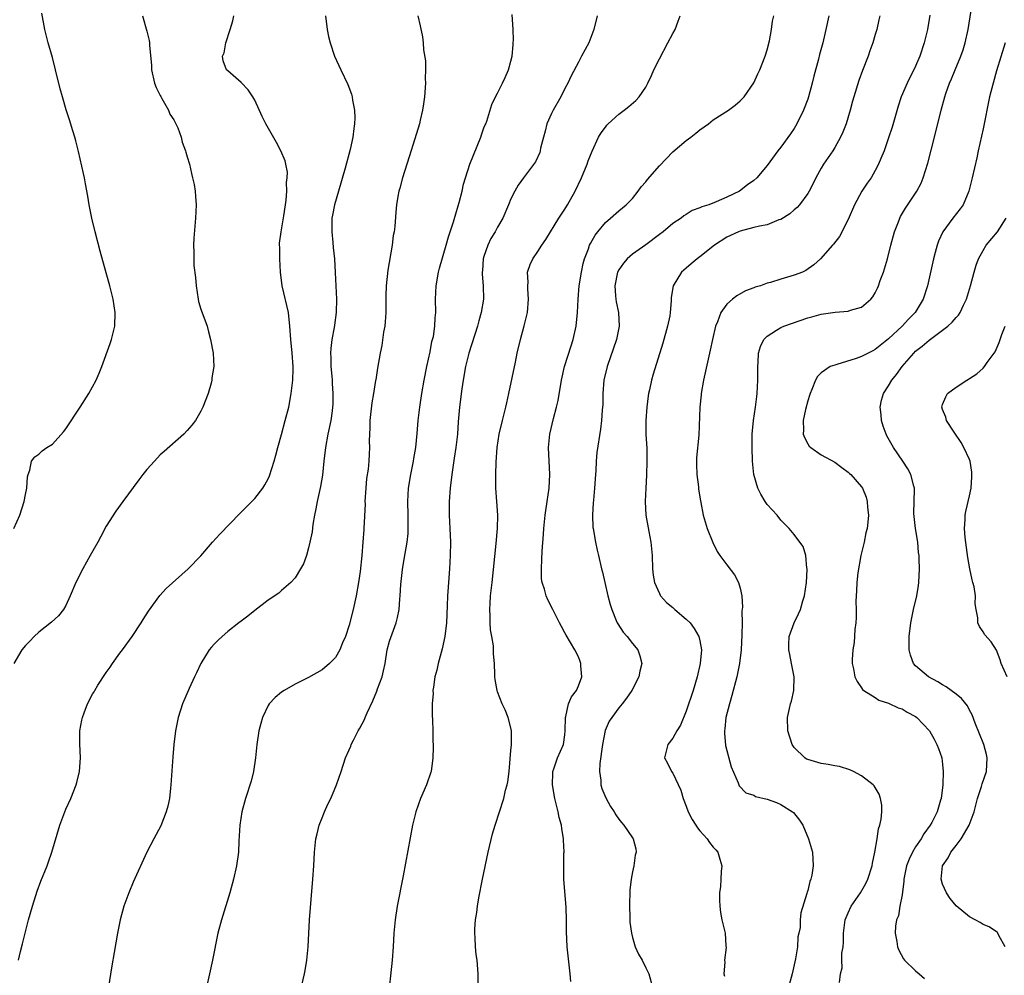
# Model space of a CAD drawing. Units: inches. Extents: x 2616000 to 2619000, y 1479000 to 1482000.
# Drawn here: x 2618310 to 2618456, y 1480429 to 1480570 of the extents above; entities that cross this region are included whole.
import ezdxf

# ---------------------------------------------------------------- set-up
doc = ezdxf.new("R2010")
doc.units = ezdxf.units.IN
doc.header["$MEASUREMENT"] = 0
doc.layers.add('LD26161479_10ft', color=111, linetype='Continuous')

msp = doc.modelspace()

# ---------------------------------------------------------------- linework, layer by layer
at = {"layer": 'LD26161479_10ft'}
for points, elevation in [([(2618431.69, 1480427.69), (2618431.86, 1480429), (2618432.11, 1480429.89), (2618432.06, 1480431), (2618432.06, 1480432.06), (2618432.24, 1480433), (2618432.32, 1480433.68), (2618432.31, 1480435), (2618432.57, 1480437), (2618432.68, 1480437.32), (2618433, 1480438.03), (2618433.46, 1480439), (2618434.83, 1480441), (2618435.64, 1480442.36), (2618435.94, 1480443), (2618436.55, 1480445), (2618436.59, 1480445.41), (2618436.93, 1480447), (2618437.28, 1480449), (2618437.5, 1480450.5), (2618437.69, 1480451), (2618437.89, 1480451.89), (2618437.97, 1480453), (2618438, 1480454), (2618437.8, 1480455), (2618437.62, 1480455.62), (2618436.85, 1480456.85), (2618436.69, 1480457), (2618435, 1480458.36), (2618433.77, 1480459), (2618433.24, 1480459.24), (2618431.71, 1480459.71), (2618431, 1480459.82), (2618430.04, 1480460.04), (2618429, 1480460.19), (2618427, 1480460.75), (2618426.83, 1480460.83), (2618426.55, 1480461), (2618425, 1480462.55), (2618424.71, 1480463), (2618424.07, 1480465), (2618424.02, 1480467), (2618424.3, 1480468.3), (2618424.47, 1480469), (2618424.6, 1480469.4), (2618424.96, 1480471), (2618425.01, 1480473), (2618424.61, 1480475), (2618424.33, 1480476.33), (2618424.21, 1480477), (2618424.2, 1480477.8), (2618424.26, 1480479), (2618424.99, 1480481), (2618425.64, 1480482.36), (2618425.92, 1480483), (2618426.27, 1480484.27), (2618426.51, 1480485), (2618426.8, 1480487), (2618426.91, 1480488.91), (2618426.91, 1480489), (2618426.87, 1480489.13), (2618426.7, 1480491), (2618426.32, 1480492.32), (2618425.85, 1480493), (2618425, 1480494.09), (2618424.24, 1480495), (2618423, 1480496.24), (2618422.45, 1480497), (2618421, 1480498.57), (2618420.71, 1480499), (2618420.07, 1480500.07), (2618419.59, 1480501), (2618419.02, 1480503), (2618418.83, 1480505), (2618418.75, 1480507), (2618418.76, 1480509), (2618418.95, 1480511), (2618419.25, 1480513), (2618419.44, 1480514.56), (2618419.52, 1480515), (2618419.62, 1480517), (2618419.59, 1480519), (2618419.66, 1480519.66), (2618419.71, 1480521), (2618420, 1480522), (2618420.5, 1480523), (2618421, 1480523.53), (2618422.38, 1480524.38), (2618423, 1480524.79), (2618423.48, 1480525), (2618427, 1480526.22), (2618427.62, 1480526.38), (2618429, 1480526.78), (2618431.07, 1480527.07), (2618433, 1480527.2), (2618433.35, 1480527.35), (2618435, 1480527.83), (2618436.34, 1480529), (2618436.66, 1480529.34), (2618437, 1480529.92), (2618437.36, 1480530.64), (2618437.5, 1480531), (2618437.75, 1480531.75), (2618438.23, 1480533), (2618438.83, 1480535), (2618439.35, 1480537), (2618439.89, 1480539), (2618440.44, 1480540.44), (2618440.64, 1480541), (2618440.76, 1480541.24), (2618441.49, 1480542.51), (2618443.18, 1480545), (2618443.8, 1480546.2), (2618444.14, 1480547), (2618444.82, 1480549.18), (2618445.79, 1480553), (2618446.77, 1480557), (2618447.32, 1480559), (2618447.48, 1480559.48), (2618448.03, 1480561), (2618448.34, 1480561.66), (2618448.87, 1480563), (2618449.7, 1480565), (2618450.03, 1480565.97), (2618450.36, 1480567), (2618450.79, 1480569), (2618451.62, 1480574.38)], 8830), ([(2618309.3, 1480495), (2618310.16, 1480497), (2618310.8, 1480499), (2618311, 1480500.02), (2618311.22, 1480501), (2618311.32, 1480502.68), (2618311.41, 1480503), (2618311.66, 1480503.66), (2618311.92, 1480505), (2618312.39, 1480505.61), (2618313, 1480506.03), (2618313.5, 1480506.5), (2618314.2, 1480507), (2618315, 1480507.51), (2618316.67, 1480509.33), (2618317, 1480509.8), (2618319.11, 1480513), (2618320.4, 1480515), (2618321.48, 1480517), (2618321.95, 1480518.05), (2618322.33, 1480519), (2618323.59, 1480522.41), (2618323.79, 1480523), (2618324.27, 1480525), (2618324.32, 1480527), (2618324, 1480529), (2618323.5, 1480531), (2618323, 1480532.9), (2618322.11, 1480536.11), (2618321.34, 1480539), (2618320.85, 1480541), (2618320.45, 1480543), (2618320.27, 1480544.27), (2618319.89, 1480546.11), (2618319.75, 1480547), (2618319.62, 1480547.62), (2618318.88, 1480550.88), (2618318.49, 1480552.49), (2618318.34, 1480553), (2618318.03, 1480553.97), (2618317.56, 1480555.56), (2618317.05, 1480557.05), (2618316.49, 1480559), (2618316.18, 1480560.18), (2618315.47, 1480563), (2618315, 1480564.82), (2618314.39, 1480567), (2618313.86, 1480569), (2618313.42, 1480571.41)], 8710), ([(2618328.37, 1480571), (2618329, 1480568.71), (2618329.34, 1480567.34), (2618329.39, 1480567), (2618329.39, 1480566.61), (2618329.7, 1480563.7), (2618329.69, 1480563), (2618330.15, 1480561), (2618330.38, 1480560.38), (2618331, 1480559.19), (2618331.06, 1480559.06), (2618331.25, 1480558.75), (2618332.24, 1480557), (2618332.44, 1480556.44), (2618333, 1480555.58), (2618333.2, 1480555.2), (2618333.33, 1480555), (2618333.58, 1480554.42), (2618334.1, 1480553), (2618334.27, 1480552.27), (2618334.74, 1480551), (2618334.79, 1480550.79), (2618335, 1480550.1), (2618335.31, 1480549), (2618335.61, 1480547.61), (2618335.8, 1480547), (2618336.02, 1480545.98), (2618336.17, 1480545), (2618336.21, 1480544.21), (2618336.31, 1480543), (2618336.22, 1480541), (2618335.97, 1480538.03), (2618335.92, 1480537), (2618335.98, 1480535.98), (2618335.96, 1480535), (2618336, 1480534), (2618336.21, 1480532.21), (2618336.3, 1480531), (2618336.6, 1480529), (2618336.67, 1480528.67), (2618337, 1480527.53), (2618337.93, 1480525), (2618338.14, 1480524.14), (2618338.46, 1480523), (2618338.83, 1480521), (2618338.92, 1480519), (2618338.66, 1480517.34), (2618338.65, 1480517), (2618338.53, 1480516.53), (2618338.1, 1480515), (2618337.32, 1480513), (2618337, 1480512.39), (2618336.2, 1480511), (2618335.7, 1480510.3), (2618335, 1480509.51), (2618334.49, 1480509), (2618331.57, 1480506.43), (2618331, 1480505.9), (2618330.12, 1480505), (2618329, 1480503.74), (2618328.4, 1480503), (2618327.8, 1480502.2), (2618325.46, 1480499), (2618324.41, 1480497.59), (2618323, 1480495.37), (2618322.17, 1480493.83), (2618321.75, 1480493), (2618321, 1480491.7), (2618320.63, 1480491), (2618319.5, 1480489), (2618318.49, 1480487), (2618317.66, 1480485), (2618317, 1480483.57), (2618316.66, 1480483), (2618315.92, 1480482.08), (2618314.89, 1480481.11), (2618313, 1480479.64), (2618312.31, 1480479), (2618311.68, 1480478.32), (2618311, 1480477.64), (2618310.47, 1480477), (2618309.3, 1480475)], 8720), ([(2618309.98, 1480431), (2618310.29, 1480432.29), (2618310.55, 1480433.45), (2618311.47, 1480437), (2618312.04, 1480439), (2618312.77, 1480441.23), (2618313.3, 1480442.7), (2618314.21, 1480445), (2618314.43, 1480445.57), (2618314.92, 1480447), (2618316.11, 1480451), (2618316.83, 1480453), (2618317, 1480453.41), (2618317.72, 1480455), (2618318.53, 1480457), (2618318.64, 1480457.36), (2618319.02, 1480459), (2618319.16, 1480461), (2618319.07, 1480463.07), (2618319.08, 1480465), (2618319.39, 1480466.61), (2618319.45, 1480467), (2618319.7, 1480467.7), (2618320.2, 1480469), (2618321, 1480470.53), (2618321.19, 1480470.81), (2618321.28, 1480471), (2618321.76, 1480471.76), (2618323, 1480473.66), (2618323.57, 1480474.43), (2618323.93, 1480475), (2618325, 1480476.51), (2618325.38, 1480477), (2618326.85, 1480479), (2618328.19, 1480481), (2618328.48, 1480481.52), (2618329.26, 1480482.74), (2618330.94, 1480485.06), (2618331.88, 1480486.12), (2618335.16, 1480489), (2618337, 1480490.97), (2618338.76, 1480493), (2618339.82, 1480494.18), (2618342.78, 1480497.22), (2618343, 1480497.42), (2618345, 1480499.44), (2618346.19, 1480501), (2618346.51, 1480501.49), (2618347, 1480502.39), (2618347.19, 1480502.81), (2618347.88, 1480505), (2618348.13, 1480505.87), (2618348.43, 1480507), (2618349, 1480508.93), (2618349.54, 1480511), (2618350.04, 1480513), (2618350.42, 1480515), (2618350.65, 1480517), (2618350.69, 1480518.69), (2618350.7, 1480519), (2618350.56, 1480521), (2618350.35, 1480523), (2618350.21, 1480525), (2618349.99, 1480527), (2618349.07, 1480531), (2618348.83, 1480533), (2618348.71, 1480535), (2618348.71, 1480536.71), (2618348.68, 1480537), (2618348.7, 1480537.3), (2618348.91, 1480539), (2618349.33, 1480541.33), (2618349.57, 1480543), (2618349.68, 1480543.68), (2618349.77, 1480545), (2618349.73, 1480546.27), (2618349.84, 1480547), (2618349.85, 1480547.85), (2618349.62, 1480549), (2618349.5, 1480549.5), (2618348.9, 1480551), (2618348.21, 1480552.21), (2618346.67, 1480555), (2618346.1, 1480556.1), (2618345, 1480558.48), (2618344.72, 1480559), (2618344.04, 1480560.04), (2618343, 1480561.13), (2618341, 1480562.83), (2618340.83, 1480563), (2618340.34, 1480564.34), (2618340.25, 1480565), (2618340.46, 1480565.54), (2618340.7, 1480567), (2618341.37, 1480569), (2618341.75, 1480570.25), (2618341.91, 1480571)], 8730), ([(2618355.49, 1480571), (2618355.75, 1480569), (2618355.94, 1480567.94), (2618356.18, 1480567), (2618356.85, 1480565), (2618357.77, 1480563), (2618358.82, 1480560.82), (2618359.37, 1480559.37), (2618359.45, 1480559), (2618359.48, 1480558.52), (2618359.79, 1480557), (2618359.86, 1480555.86), (2618359.82, 1480555), (2618359.69, 1480554.31), (2618359.57, 1480553), (2618359.18, 1480551.18), (2618358.43, 1480548.43), (2618357.41, 1480545), (2618356.83, 1480543), (2618356.55, 1480541.45), (2618356.46, 1480541), (2618356.42, 1480540.42), (2618356.42, 1480539), (2618356.61, 1480537.39), (2618356.65, 1480536.65), (2618356.83, 1480535), (2618356.95, 1480532.95), (2618357.11, 1480529), (2618357.09, 1480527), (2618356.83, 1480525.17), (2618356.8, 1480524.8), (2618356.45, 1480523), (2618356.29, 1480521.71), (2618356.26, 1480521), (2618356.29, 1480520.29), (2618356.31, 1480519), (2618356.43, 1480517.57), (2618356.47, 1480517), (2618356.48, 1480516.48), (2618356.6, 1480515), (2618356.58, 1480513.42), (2618356.56, 1480513), (2618356.47, 1480512.47), (2618356.27, 1480511), (2618355.86, 1480509), (2618355.5, 1480507), (2618355.27, 1480505), (2618355.07, 1480502.93), (2618354.78, 1480501.22), (2618354.28, 1480499), (2618354.08, 1480497.92), (2618353.86, 1480497), (2618353.61, 1480495.61), (2618353.5, 1480494.5), (2618353.2, 1480493), (2618353, 1480492.15), (2618352.66, 1480491), (2618352.23, 1480489.77), (2618351.79, 1480489), (2618351, 1480487.71), (2618350.35, 1480487), (2618349, 1480485.79), (2618348.56, 1480485.44), (2618347, 1480484.38), (2618345, 1480482.85), (2618343.99, 1480482.01), (2618343, 1480481.27), (2618342.67, 1480481), (2618341, 1480479.72), (2618340.17, 1480479), (2618339.57, 1480478.43), (2618339, 1480477.87), (2618338.59, 1480477.41), (2618338.27, 1480477), (2618337.02, 1480475), (2618336.39, 1480473.61), (2618336.09, 1480473), (2618335.29, 1480471.29), (2618334.3, 1480469), (2618333.65, 1480467), (2618333.26, 1480465), (2618333.03, 1480463), (2618332.87, 1480461.13), (2618332.59, 1480457), (2618332.51, 1480456.51), (2618332.36, 1480455), (2618332.14, 1480453.86), (2618331.89, 1480453), (2618331.07, 1480450.93), (2618330.03, 1480449), (2618329, 1480447), (2618327, 1480442.56), (2618326.33, 1480441), (2618325.6, 1480439), (2618325.04, 1480437), (2618324.66, 1480435), (2618324.43, 1480433.57), (2618324.17, 1480432.17), (2618323.84, 1480430.16), (2618323.25, 1480426.75)], 8740), ([(2618369.17, 1480571), (2618369.52, 1480569.52), (2618369.89, 1480567.89), (2618370, 1480567), (2618370.05, 1480565.95), (2618370.31, 1480564.31), (2618370.31, 1480563), (2618370.27, 1480561.73), (2618370.31, 1480561), (2618370.16, 1480559), (2618370.04, 1480557.96), (2618369.89, 1480557), (2618369.55, 1480555.55), (2618369.45, 1480555), (2618368.77, 1480552.77), (2618367.9, 1480550.1), (2618366.94, 1480547), (2618366.53, 1480545.47), (2618366.38, 1480545), (2618366.22, 1480544.22), (2618366.02, 1480543), (2618365.92, 1480541.92), (2618365.78, 1480539.78), (2618365.68, 1480539), (2618365.55, 1480538.45), (2618365.39, 1480537), (2618364.72, 1480533.28), (2618364.48, 1480531), (2618364.46, 1480529.54), (2618364.44, 1480527), (2618364.34, 1480525.66), (2618364.28, 1480525), (2618364.12, 1480524.12), (2618363.85, 1480522.15), (2618363.61, 1480521), (2618363.22, 1480518.78), (2618362.94, 1480517.06), (2618362.93, 1480516.93), (2618362.61, 1480515), (2618362.35, 1480513.65), (2618362.08, 1480511), (2618362.09, 1480509.91), (2618362.01, 1480509), (2618361.96, 1480507.96), (2618362.02, 1480507), (2618361.98, 1480506.02), (2618361.92, 1480505), (2618361.81, 1480503.81), (2618361.59, 1480502.41), (2618361.47, 1480501), (2618361.35, 1480499), (2618361.36, 1480498.64), (2618361.19, 1480495), (2618361.16, 1480494.84), (2618361.06, 1480493), (2618360.91, 1480491), (2618360.65, 1480488.65), (2618360.41, 1480487), (2618360.06, 1480485), (2618359.59, 1480483), (2618359, 1480480.68), (2618358.47, 1480479), (2618358.03, 1480478.03), (2618357.63, 1480477), (2618357, 1480475.87), (2618356.09, 1480475), (2618355, 1480474.04), (2618353, 1480472.93), (2618351, 1480471.93), (2618349.38, 1480471), (2618349, 1480470.76), (2618348.03, 1480469.97), (2618347.15, 1480469), (2618347, 1480468.78), (2618346.17, 1480467), (2618345.89, 1480466.11), (2618345.63, 1480465), (2618345.32, 1480463), (2618345.13, 1480461), (2618344.84, 1480459), (2618344.47, 1480457.53), (2618343.66, 1480455), (2618343.11, 1480453), (2618342.8, 1480451), (2618342.66, 1480448.66), (2618342.58, 1480447), (2618342.32, 1480445), (2618341.88, 1480443), (2618341.33, 1480441), (2618340.07, 1480437), (2618339.54, 1480435), (2618338.73, 1480431), (2618338.29, 1480429), (2618337.87, 1480427)], 8750), ([(2618351.43, 1480425), (2618352.39, 1480429), (2618352.5, 1480429.5), (2618352.74, 1480431), (2618352.91, 1480433), (2618353.13, 1480437), (2618353.63, 1480443), (2618353.76, 1480445), (2618353.86, 1480447), (2618354.07, 1480449), (2618354.27, 1480449.73), (2618354.57, 1480451), (2618355, 1480452.12), (2618355.36, 1480453), (2618355.86, 1480454.14), (2618356.27, 1480455), (2618357.12, 1480457), (2618357.81, 1480459), (2618358.47, 1480461), (2618359, 1480462.17), (2618359.25, 1480462.75), (2618359.33, 1480463), (2618359.63, 1480463.63), (2618360.35, 1480465), (2618360.61, 1480465.39), (2618361.29, 1480466.71), (2618361.4, 1480467), (2618361.7, 1480467.7), (2618362.54, 1480469.46), (2618363.12, 1480470.88), (2618363.23, 1480471.23), (2618363.88, 1480473), (2618364.11, 1480473.89), (2618364.33, 1480475), (2618364.66, 1480477), (2618365, 1480478.28), (2618365.37, 1480479.37), (2618366, 1480481), (2618366.2, 1480481.8), (2618366.43, 1480483), (2618366.53, 1480484.53), (2618366.58, 1480485), (2618366.68, 1480486.68), (2618366.91, 1480488.91), (2618367.23, 1480490.77), (2618367.3, 1480491.3), (2618367.61, 1480493), (2618367.76, 1480494.24), (2618367.78, 1480495), (2618367.76, 1480495.76), (2618367.76, 1480497), (2618367.69, 1480499), (2618367.82, 1480501), (2618368.16, 1480503), (2618368.55, 1480505), (2618368.6, 1480505.4), (2618368.87, 1480507), (2618369.1, 1480509.1), (2618369.26, 1480511), (2618369.49, 1480513), (2618369.8, 1480515), (2618370.15, 1480517), (2618370.52, 1480519), (2618371, 1480521.2), (2618371.29, 1480522.71), (2618371.5, 1480523.49), (2618371.72, 1480525), (2618371.77, 1480526.23), (2618371.85, 1480527), (2618371.83, 1480529), (2618371.91, 1480531), (2618372.24, 1480533), (2618372.4, 1480533.6), (2618373.41, 1480537), (2618373.75, 1480538.25), (2618374.47, 1480540.47), (2618375.15, 1480542.85), (2618375.32, 1480543.32), (2618375.74, 1480545), (2618375.97, 1480546.03), (2618376.25, 1480547), (2618376.92, 1480549), (2618378.54, 1480553), (2618378.64, 1480553.37), (2618379, 1480554.4), (2618379.16, 1480554.84), (2618379.25, 1480555), (2618379.41, 1480555.41), (2618380.14, 1480557.86), (2618380.69, 1480559), (2618381, 1480559.56), (2618381.75, 1480561), (2618382.16, 1480561.84), (2618382.63, 1480563), (2618383, 1480564.28), (2618383.17, 1480565), (2618383.31, 1480566.69), (2618383.35, 1480567), (2618383.37, 1480567.37), (2618383.32, 1480569), (2618383.18, 1480571.18)], 8760), ([(2618395.76, 1480571), (2618395.29, 1480569), (2618394.53, 1480567), (2618393.98, 1480566.02), (2618393.48, 1480565), (2618393, 1480564.15), (2618391.91, 1480562.09), (2618391.43, 1480561), (2618391, 1480560.23), (2618390.4, 1480559), (2618389.24, 1480557), (2618389, 1480556.54), (2618388.34, 1480555), (2618388.08, 1480553.92), (2618387.81, 1480553), (2618387.4, 1480551.4), (2618387.35, 1480551), (2618387.28, 1480550.72), (2618386.64, 1480549.36), (2618384.84, 1480547), (2618384.08, 1480545.92), (2618383.59, 1480545), (2618383, 1480543.85), (2618382.65, 1480543), (2618381.77, 1480541), (2618381, 1480539.68), (2618380.65, 1480539), (2618380.03, 1480537.97), (2618379.58, 1480537), (2618379, 1480535.34), (2618378.9, 1480535), (2618378.76, 1480533.24), (2618378.72, 1480533), (2618378.72, 1480532.72), (2618378.89, 1480531), (2618378.93, 1480529), (2618378.58, 1480527), (2618378.22, 1480525.78), (2618378.02, 1480525), (2618376.75, 1480521), (2618376.28, 1480519), (2618375.93, 1480517), (2618375.73, 1480515.73), (2618375.35, 1480513), (2618375.17, 1480510.83), (2618375.05, 1480509), (2618374.82, 1480507), (2618374.58, 1480505.42), (2618374.41, 1480504.41), (2618374.21, 1480503), (2618373.97, 1480501), (2618373.84, 1480499), (2618373.86, 1480497), (2618373.95, 1480495), (2618374.02, 1480493), (2618374, 1480491), (2618373.88, 1480489), (2618373.73, 1480487), (2618373.66, 1480485.66), (2618373.61, 1480485), (2618373.56, 1480483.56), (2618373.42, 1480481), (2618373.21, 1480479), (2618372.82, 1480477.18), (2618372.21, 1480475), (2618371.99, 1480474.01), (2618371.73, 1480473), (2618371.49, 1480471.49), (2618371.43, 1480471), (2618371.44, 1480470.56), (2618371.32, 1480469), (2618371.31, 1480467.31), (2618371.39, 1480466.61), (2618371.42, 1480465), (2618371.42, 1480463.42), (2618371.47, 1480463), (2618371.48, 1480462.52), (2618371.43, 1480461), (2618371.15, 1480459), (2618371.11, 1480458.89), (2618370.48, 1480457), (2618369.58, 1480455), (2618368.87, 1480453), (2618368.41, 1480451), (2618367, 1480443.5), (2618366.12, 1480439), (2618365.82, 1480437), (2618365.65, 1480435), (2618365.53, 1480433), (2618365.38, 1480431), (2618364.76, 1480425)], 8770), ([(2618378.16, 1480427), (2618378.15, 1480429), (2618377.97, 1480431), (2618377.85, 1480431.85), (2618377.73, 1480433), (2618377.68, 1480434.32), (2618377.63, 1480435), (2618377.64, 1480435.64), (2618377.75, 1480437), (2618377.93, 1480438.07), (2618378.03, 1480439), (2618378.24, 1480440.24), (2618378.76, 1480443), (2618379.61, 1480447), (2618380.26, 1480449.74), (2618380.64, 1480451), (2618381.93, 1480455), (2618382.21, 1480456.21), (2618382.44, 1480457), (2618382.54, 1480457.46), (2618382.72, 1480459), (2618383, 1480462.07), (2618383.06, 1480462.94), (2618383.1, 1480463.1), (2618383.09, 1480465), (2618383, 1480465.46), (2618382.57, 1480467), (2618382.13, 1480468.13), (2618381.71, 1480469), (2618381, 1480470.78), (2618380.93, 1480471), (2618380.64, 1480472.64), (2618380.6, 1480473), (2618380.62, 1480473.38), (2618380.55, 1480475), (2618380.41, 1480476.41), (2618380.43, 1480477), (2618380.39, 1480477.6), (2618380.15, 1480479), (2618379.97, 1480479.97), (2618379.91, 1480481), (2618379.94, 1480482.06), (2618379.87, 1480483), (2618379.9, 1480483.9), (2618379.99, 1480485), (2618380.19, 1480487), (2618380.8, 1480492.8), (2618381.01, 1480495), (2618381.05, 1480497), (2618380.9, 1480499), (2618380.78, 1480501), (2618380.78, 1480503), (2618380.83, 1480504.83), (2618380.96, 1480507), (2618381.26, 1480509), (2618381.73, 1480511), (2618382.24, 1480513), (2618382.37, 1480513.63), (2618382.7, 1480515), (2618383.65, 1480519.65), (2618383.94, 1480521), (2618384.43, 1480523), (2618384.97, 1480525.03), (2618385.36, 1480526.64), (2618385.44, 1480527), (2618385.62, 1480529), (2618385.49, 1480530.51), (2618385.49, 1480531), (2618385.53, 1480531.53), (2618385.45, 1480533), (2618385.85, 1480534.15), (2618386.22, 1480535), (2618387, 1480536.06), (2618387.58, 1480537), (2618388.16, 1480537.84), (2618390.11, 1480541), (2618391, 1480542.34), (2618391.4, 1480543), (2618392.5, 1480545), (2618393.46, 1480547), (2618394.31, 1480549), (2618394.47, 1480549.53), (2618395.04, 1480550.96), (2618396, 1480553), (2618396.36, 1480553.64), (2618397, 1480554.51), (2618397.22, 1480554.78), (2618397.43, 1480555), (2618399, 1480556.44), (2618399.77, 1480557), (2618400.46, 1480557.54), (2618401.53, 1480558.47), (2618402.02, 1480559), (2618403, 1480560.44), (2618403.3, 1480561), (2618403.85, 1480562.15), (2618404.2, 1480563), (2618405, 1480564.65), (2618406.27, 1480567), (2618407, 1480568.4), (2618407.34, 1480569), (2618407.81, 1480570.19), (2618408.07, 1480571)], 8780), ([(2618391.87, 1480427.87), (2618391.8, 1480429), (2618391.33, 1480433), (2618391.25, 1480435.25), (2618391.24, 1480437), (2618391.17, 1480438.83), (2618390.86, 1480443), (2618390.82, 1480444.82), (2618390.86, 1480446.86), (2618390.87, 1480447), (2618390.79, 1480448.79), (2618390.8, 1480449), (2618390.53, 1480450.53), (2618390.49, 1480451), (2618390.17, 1480452.17), (2618390.01, 1480453), (2618389.78, 1480453.78), (2618389.5, 1480455), (2618389.15, 1480457), (2618389.2, 1480458.8), (2618389.22, 1480459), (2618389.36, 1480459.36), (2618389.92, 1480461), (2618390.79, 1480463), (2618391, 1480464.43), (2618391.06, 1480465), (2618391.09, 1480467), (2618391.14, 1480467.14), (2618391.54, 1480469), (2618391.96, 1480470.04), (2618392.7, 1480471), (2618393, 1480471.66), (2618393.51, 1480473), (2618393.38, 1480474.62), (2618393.38, 1480475), (2618393.28, 1480475.28), (2618393, 1480475.96), (2618392.46, 1480477), (2618391.17, 1480479.17), (2618391, 1480479.53), (2618390.48, 1480480.48), (2618390.21, 1480481), (2618389.22, 1480483), (2618388.45, 1480484.45), (2618388.21, 1480485), (2618387.97, 1480486.03), (2618387.63, 1480487), (2618387.54, 1480487.54), (2618387.51, 1480489), (2618387.6, 1480490.4), (2618387.62, 1480491.62), (2618387.83, 1480494.17), (2618387.86, 1480495), (2618388.07, 1480497), (2618388.38, 1480499), (2618388.65, 1480501), (2618388.74, 1480503), (2618388.58, 1480507), (2618388.76, 1480509), (2618389.31, 1480511.31), (2618389.76, 1480513), (2618390, 1480514), (2618390.49, 1480517), (2618390.95, 1480519), (2618391.91, 1480522.09), (2618392.23, 1480523), (2618392.68, 1480525), (2618392.86, 1480527), (2618392.94, 1480529), (2618393.12, 1480531), (2618393.44, 1480533), (2618393.71, 1480534.29), (2618393.91, 1480535), (2618394.48, 1480536.48), (2618394.65, 1480537), (2618394.77, 1480537.23), (2618395.49, 1480538.51), (2618395.87, 1480539), (2618397, 1480540.38), (2618397.74, 1480541), (2618399, 1480542.11), (2618400.1, 1480543), (2618401, 1480543.91), (2618401.88, 1480545), (2618402.33, 1480545.67), (2618403, 1480546.4), (2618403.25, 1480546.75), (2618405, 1480548.79), (2618407, 1480550.82), (2618409, 1480552.53), (2618409.65, 1480553), (2618410.41, 1480553.59), (2618411, 1480554.1), (2618412.27, 1480555), (2618413, 1480555.56), (2618415.28, 1480557), (2618416.23, 1480557.77), (2618417, 1480558.41), (2618417.57, 1480559), (2618419, 1480561.07), (2618419.59, 1480562.41), (2618419.88, 1480563), (2618420.68, 1480565), (2618421, 1480565.98), (2618421.32, 1480567.32), (2618421.65, 1480569), (2618421.8, 1480570.2), (2618421.97, 1480571)], 8790), ([(2618430.11, 1480571), (2618429.7, 1480569), (2618429.24, 1480567), (2618428.75, 1480565.25), (2618428.59, 1480564.59), (2618427.92, 1480562.08), (2618427.67, 1480561), (2618427.11, 1480559), (2618427, 1480558.66), (2618426.37, 1480557), (2618425.41, 1480555), (2618425, 1480554.31), (2618424.47, 1480553.53), (2618423, 1480551.52), (2618422.55, 1480551), (2618421, 1480548.82), (2618419.44, 1480547), (2618419, 1480546.61), (2618418.07, 1480545.93), (2618416.91, 1480545), (2618415, 1480544.11), (2618413.41, 1480543.41), (2618412.35, 1480543), (2618411.29, 1480542.71), (2618411, 1480542.53), (2618409.85, 1480542.15), (2618409, 1480541.57), (2618408.65, 1480541.35), (2618408.22, 1480541), (2618407, 1480540.21), (2618405.59, 1480539), (2618405, 1480538.58), (2618403, 1480537.07), (2618401, 1480535.65), (2618400.25, 1480535), (2618399.67, 1480534.33), (2618399, 1480533.34), (2618398.82, 1480533), (2618398.4, 1480531), (2618398.52, 1480529.48), (2618398.54, 1480529), (2618398.6, 1480528.61), (2618398.93, 1480527), (2618399.04, 1480525), (2618398.66, 1480523), (2618397.25, 1480519), (2618396.79, 1480517), (2618396.63, 1480515), (2618396.61, 1480513.39), (2618396.53, 1480512.53), (2618396.44, 1480511), (2618396.29, 1480509.71), (2618395.75, 1480506.25), (2618395.64, 1480505), (2618395.57, 1480503.57), (2618395.52, 1480503), (2618395.38, 1480501), (2618395.22, 1480499.22), (2618395.2, 1480498.8), (2618395.08, 1480497), (2618395.16, 1480495.17), (2618395.18, 1480495), (2618395.55, 1480493), (2618395.79, 1480491.79), (2618395.98, 1480491), (2618396.42, 1480489), (2618396.55, 1480488.55), (2618396.9, 1480487), (2618397.38, 1480485), (2618397.72, 1480483.72), (2618397.94, 1480483), (2618398.62, 1480481.38), (2618398.77, 1480481), (2618398.85, 1480480.85), (2618399.64, 1480479.64), (2618400.21, 1480479), (2618401, 1480477.94), (2618401.81, 1480477), (2618402.11, 1480476.11), (2618402.41, 1480475), (2618402.13, 1480473.87), (2618401.96, 1480473), (2618400.94, 1480471), (2618400.14, 1480469.86), (2618399.49, 1480469), (2618399, 1480468.42), (2618397.94, 1480467), (2618397.56, 1480466.45), (2618396.96, 1480465.04), (2618396.58, 1480463), (2618396.18, 1480460.18), (2618396.12, 1480459), (2618396.32, 1480457.68), (2618396.35, 1480457), (2618396.48, 1480456.48), (2618397.08, 1480455.08), (2618397.77, 1480453.77), (2618398.29, 1480453), (2618398.55, 1480452.55), (2618399, 1480451.9), (2618399.4, 1480451.4), (2618399.76, 1480451), (2618401, 1480449.16), (2618401.12, 1480449), (2618401.51, 1480447.51), (2618401.57, 1480447), (2618401.42, 1480446.58), (2618401.21, 1480445), (2618401, 1480444.1), (2618400.81, 1480443), (2618400.62, 1480441.38), (2618400.57, 1480439), (2618400.63, 1480437.37), (2618400.64, 1480437), (2618400.65, 1480436.65), (2618400.85, 1480435), (2618401, 1480434.37), (2618401.43, 1480433), (2618401.91, 1480431.91), (2618402.46, 1480431), (2618403, 1480429.89), (2618403.46, 1480429), (2618403.98, 1480427)], 8800), ([(2618437.69, 1480571), (2618437.57, 1480570.43), (2618437.23, 1480569), (2618437, 1480568.24), (2618436.66, 1480567), (2618436.2, 1480565.8), (2618435.95, 1480565), (2618435.1, 1480562.9), (2618434.56, 1480561.44), (2618433.82, 1480559), (2618433.66, 1480558.34), (2618433.3, 1480557), (2618432.72, 1480555), (2618432.23, 1480553.77), (2618431.87, 1480553), (2618431, 1480551.48), (2618430.71, 1480551), (2618429.35, 1480549), (2618429, 1480548.42), (2618428.22, 1480547), (2618427.83, 1480546.17), (2618427.22, 1480545), (2618427, 1480544.64), (2618425.79, 1480543), (2618425.42, 1480542.58), (2618425, 1480542.23), (2618424.34, 1480541.66), (2618423, 1480540.82), (2618422.74, 1480540.74), (2618421, 1480540.04), (2618419.83, 1480539.83), (2618419, 1480539.6), (2618417, 1480539.1), (2618416.73, 1480539), (2618415, 1480538.17), (2618413.17, 1480537), (2618411, 1480535.26), (2618410.62, 1480535), (2618409.74, 1480534.26), (2618409, 1480533.6), (2618408.29, 1480533), (2618407.03, 1480530.97), (2618406.74, 1480529.26), (2618406.75, 1480528.75), (2618406.61, 1480527), (2618406.54, 1480526.54), (2618406.22, 1480525), (2618405.5, 1480522.5), (2618404.11, 1480517.89), (2618403.85, 1480517), (2618403.55, 1480515.55), (2618403.4, 1480515), (2618403.33, 1480514.67), (2618403.14, 1480513), (2618403.01, 1480511), (2618403.02, 1480509), (2618403.13, 1480506.87), (2618403.16, 1480505), (2618403.1, 1480502.9), (2618402.98, 1480501), (2618402.9, 1480499), (2618403.02, 1480497), (2618403.45, 1480494.55), (2618403.73, 1480493), (2618403.93, 1480491), (2618404.01, 1480489), (2618404.1, 1480488.1), (2618404.27, 1480487), (2618405, 1480485.35), (2618405.11, 1480485.11), (2618405.19, 1480485), (2618406.04, 1480484.04), (2618407, 1480483.28), (2618407.3, 1480483), (2618409, 1480481.58), (2618409.56, 1480481), (2618410.18, 1480480.18), (2618410.87, 1480479), (2618411, 1480478.37), (2618411.23, 1480477), (2618411.06, 1480475), (2618410.6, 1480473), (2618410, 1480471), (2618409, 1480467.91), (2618408.13, 1480465.87), (2618407.57, 1480465), (2618407, 1480463.93), (2618406.27, 1480463), (2618406, 1480462), (2618405.78, 1480461), (2618406.2, 1480460.2), (2618406.78, 1480459), (2618407, 1480458.71), (2618408.19, 1480456.19), (2618408.53, 1480455), (2618409, 1480453.84), (2618409.29, 1480453), (2618409.86, 1480451.86), (2618410.42, 1480451), (2618410.64, 1480450.64), (2618411, 1480450.2), (2618412.09, 1480449), (2618412.44, 1480448.44), (2618413, 1480447.74), (2618413.37, 1480447.37), (2618413.69, 1480447), (2618413.99, 1480445.99), (2618414.25, 1480445), (2618414.16, 1480444.16), (2618414.12, 1480443), (2618414.06, 1480441.94), (2618413.92, 1480441), (2618413.92, 1480439.92), (2618413.96, 1480439), (2618414.08, 1480438.08), (2618414.28, 1480437), (2618414.41, 1480436.41), (2618414.75, 1480435), (2618414.86, 1480433.14), (2618414.9, 1480432.9), (2618414.66, 1480431), (2618414.71, 1480430.71), (2618414.55, 1480429), (2618414.64, 1480428.64)], 8810), ([(2618445.1, 1480571.1), (2618444.75, 1480569), (2618444.29, 1480567), (2618443.62, 1480565), (2618443, 1480563.53), (2618442.75, 1480563), (2618442.14, 1480561.86), (2618441.73, 1480561), (2618440.87, 1480559), (2618440.39, 1480557.61), (2618439.51, 1480554.49), (2618439, 1480552.91), (2618438.32, 1480551), (2618437.83, 1480549.83), (2618437.5, 1480549), (2618437, 1480548.06), (2618436.39, 1480547), (2618435.82, 1480546.18), (2618435.05, 1480545), (2618433.93, 1480543), (2618433, 1480540.83), (2618431.71, 1480538.29), (2618430.84, 1480537.15), (2618430.68, 1480537), (2618428.9, 1480535), (2618427.89, 1480534.11), (2618426.74, 1480533.26), (2618426.21, 1480533), (2618425, 1480532.56), (2618423, 1480531.97), (2618421.47, 1480531.47), (2618421, 1480531.35), (2618420.01, 1480531), (2618419.23, 1480530.77), (2618419, 1480530.66), (2618417.77, 1480530.23), (2618416.5, 1480529.5), (2618415.85, 1480529), (2618415, 1480528.26), (2618414.13, 1480527), (2618413.64, 1480525.64), (2618413.35, 1480525), (2618412.88, 1480523), (2618412.56, 1480521.44), (2618411.57, 1480517), (2618411.21, 1480515), (2618411.2, 1480514.8), (2618411.01, 1480513), (2618410.85, 1480508.85), (2618410.51, 1480505.49), (2618410.49, 1480505), (2618410.49, 1480504.49), (2618410.54, 1480503), (2618410.8, 1480501.2), (2618410.82, 1480500.82), (2618411.09, 1480499.09), (2618411.15, 1480498.85), (2618411.49, 1480497), (2618412.08, 1480495), (2618412.91, 1480492.91), (2618413.59, 1480491.59), (2618413.99, 1480491), (2618415, 1480489.63), (2618416.14, 1480488.14), (2618416.75, 1480487), (2618417, 1480486.16), (2618417.22, 1480485), (2618417.33, 1480483.33), (2618417.23, 1480482.77), (2618417.26, 1480481), (2618417.25, 1480479.25), (2618417.14, 1480477), (2618416.9, 1480475), (2618416.51, 1480473), (2618415.77, 1480470.23), (2618415.39, 1480469), (2618414.88, 1480467), (2618414.71, 1480465.29), (2618414.67, 1480465), (2618414.66, 1480464.66), (2618414.83, 1480462.83), (2618415.67, 1480459.67), (2618416.7, 1480457.3), (2618416.78, 1480457), (2618416.85, 1480456.85), (2618417.84, 1480455.84), (2618419, 1480455.45), (2618419.28, 1480455.28), (2618421, 1480454.86), (2618422.37, 1480454.37), (2618423, 1480454.09), (2618424.75, 1480453), (2618424.88, 1480452.88), (2618425.76, 1480451.76), (2618426.28, 1480451), (2618427.14, 1480449), (2618427.69, 1480447), (2618427.81, 1480445), (2618427.6, 1480443.6), (2618427.47, 1480443), (2618427.32, 1480442.68), (2618427, 1480441.33), (2618426.92, 1480441.08), (2618426.87, 1480440.87), (2618425.96, 1480438.04), (2618425.89, 1480437), (2618425.87, 1480435.87), (2618425.7, 1480435), (2618425.55, 1480434.45), (2618425.48, 1480433), (2618425.21, 1480431.21), (2618424.71, 1480429), (2618423.61, 1480425)], 8820), ([(2618456.29, 1480567), (2618455, 1480562.83), (2618454.48, 1480561), (2618453.98, 1480559), (2618453, 1480554.26), (2618452.28, 1480551), (2618452.06, 1480549.94), (2618451.4, 1480547), (2618450.89, 1480545), (2618450.03, 1480543), (2618449.61, 1480542.39), (2618448.53, 1480541), (2618447.06, 1480539), (2618446.41, 1480537.59), (2618446.21, 1480537), (2618445.92, 1480535.92), (2618445.66, 1480535), (2618444.75, 1480531), (2618444.14, 1480529), (2618442.94, 1480527), (2618441.96, 1480526.04), (2618441.02, 1480525), (2618439, 1480523.1), (2618437, 1480521.52), (2618436.65, 1480521.35), (2618435, 1480520.5), (2618434.2, 1480520.2), (2618431.3, 1480519.3), (2618431, 1480519.24), (2618430.35, 1480519), (2618429, 1480518.06), (2618428.46, 1480517.54), (2618428.15, 1480517), (2618427.62, 1480515.62), (2618427.35, 1480515), (2618427.28, 1480514.72), (2618427, 1480513.95), (2618426.65, 1480512.65), (2618426.31, 1480511), (2618426.38, 1480509.62), (2618426.34, 1480509), (2618426.51, 1480508.51), (2618427, 1480507.54), (2618427.23, 1480507.23), (2618427.46, 1480507), (2618429, 1480505.94), (2618431, 1480504.82), (2618432.07, 1480504.07), (2618433, 1480503.37), (2618433.18, 1480503.18), (2618433.39, 1480503), (2618435, 1480501.19), (2618435.12, 1480501), (2618435.67, 1480499.67), (2618435.83, 1480499), (2618435.87, 1480498.13), (2618436.01, 1480497), (2618435.93, 1480495.93), (2618435.81, 1480495), (2618435.63, 1480494.37), (2618435.35, 1480493), (2618434.88, 1480491), (2618434.42, 1480488.42), (2618434.26, 1480487), (2618434.25, 1480485.75), (2618434.18, 1480485), (2618434.16, 1480484.16), (2618434.2, 1480483), (2618434.2, 1480481.8), (2618434.15, 1480481), (2618434.01, 1480480.01), (2618433.89, 1480478.11), (2618433.7, 1480477), (2618433.58, 1480475.58), (2618433.59, 1480475), (2618433.79, 1480474.21), (2618433.97, 1480473), (2618434.32, 1480472.32), (2618435, 1480471.38), (2618435.14, 1480471.14), (2618435.34, 1480471), (2618437, 1480469.96), (2618437.53, 1480469.53), (2618439, 1480469.11), (2618440.42, 1480468.42), (2618441, 1480468.26), (2618441.76, 1480467.76), (2618443, 1480467.14), (2618443.19, 1480467), (2618445.05, 1480465), (2618445.75, 1480463.75), (2618446.13, 1480463), (2618446.38, 1480462.38), (2618446.88, 1480461), (2618447, 1480460.03), (2618447.1, 1480459), (2618447.03, 1480457), (2618446.78, 1480455), (2618446.71, 1480454.71), (2618446.21, 1480453), (2618445.4, 1480451.4), (2618445.18, 1480451), (2618444.24, 1480449.76), (2618443.81, 1480449), (2618443, 1480447.81), (2618442.52, 1480447), (2618442.02, 1480445.98), (2618441.67, 1480445), (2618441.27, 1480443), (2618441.27, 1480442.73), (2618441, 1480440.7), (2618440.68, 1480439), (2618440.44, 1480437.56), (2618440.19, 1480437), (2618440.04, 1480436.04), (2618439.98, 1480435), (2618440.2, 1480433.8), (2618440.3, 1480433), (2618440.5, 1480432.5), (2618441.2, 1480431.2), (2618441.36, 1480431), (2618443, 1480429.45), (2618443.55, 1480429), (2618444.3, 1480428.3)], 8840), ([(2618456.3, 1480433), (2618455.34, 1480434.66), (2618455.21, 1480435), (2618455.12, 1480435.12), (2618455, 1480435.19), (2618453.93, 1480435.93), (2618453, 1480436.28), (2618452.59, 1480436.59), (2618451.81, 1480437), (2618451, 1480437.46), (2618449, 1480439.06), (2618448.13, 1480440.13), (2618447.6, 1480441), (2618447, 1480442.28), (2618446.78, 1480443), (2618447.01, 1480445), (2618447.83, 1480446.17), (2618448.22, 1480447), (2618449, 1480448), (2618449.76, 1480449), (2618450.94, 1480451), (2618451.67, 1480453), (2618452.18, 1480455), (2618452.75, 1480456.75), (2618452.85, 1480457.15), (2618453.49, 1480459), (2618453.63, 1480461), (2618453.51, 1480461.51), (2618453.1, 1480463), (2618451.85, 1480466.15), (2618451.38, 1480467.38), (2618451, 1480468.08), (2618450.69, 1480468.69), (2618449.82, 1480469.82), (2618449, 1480470.46), (2618447.53, 1480471.53), (2618447, 1480471.82), (2618446.29, 1480472.29), (2618444.93, 1480473), (2618443, 1480474.66), (2618442.69, 1480475), (2618442.24, 1480476.24), (2618442.03, 1480477), (2618442.05, 1480477.95), (2618442.03, 1480479), (2618442.3, 1480481), (2618442.7, 1480483), (2618443.17, 1480485), (2618443.43, 1480486.57), (2618443.48, 1480487), (2618443.57, 1480489), (2618443.55, 1480490.45), (2618443.52, 1480491), (2618443.45, 1480491.45), (2618443.33, 1480493), (2618442.99, 1480495), (2618442.77, 1480496.77), (2618442.76, 1480497.24), (2618442.83, 1480500.83), (2618442.82, 1480501), (2618442.73, 1480501.27), (2618442.29, 1480503), (2618441.85, 1480503.85), (2618441.09, 1480505), (2618439.73, 1480507), (2618438.74, 1480508.74), (2618438.61, 1480509), (2618438.19, 1480510.19), (2618437.93, 1480511), (2618437.87, 1480511.87), (2618437.73, 1480513), (2618437.95, 1480514.05), (2618438.23, 1480515), (2618439, 1480516.14), (2618439.48, 1480517), (2618440.17, 1480517.83), (2618441, 1480519), (2618442.72, 1480521), (2618443, 1480521.28), (2618443.98, 1480522.02), (2618445, 1480522.94), (2618447, 1480524.38), (2618447.78, 1480525), (2618448.43, 1480525.57), (2618449, 1480526.29), (2618449.36, 1480526.64), (2618449.59, 1480527), (2618450.12, 1480528.12), (2618450.57, 1480529), (2618451.14, 1480531), (2618451.66, 1480533), (2618451.97, 1480534.03), (2618452.32, 1480535), (2618453, 1480536.23), (2618453.48, 1480537), (2618455.16, 1480539), (2618456.43, 1480541)], 8850), ([(2618456.57, 1480473), (2618455.67, 1480475), (2618455.53, 1480475.53), (2618454.97, 1480476.97), (2618454.21, 1480478.21), (2618453.26, 1480479.26), (2618453, 1480479.68), (2618452.47, 1480480.47), (2618452.24, 1480481), (2618452.25, 1480481.75), (2618451.98, 1480483), (2618451.83, 1480483.83), (2618451.86, 1480485), (2618451.66, 1480486.34), (2618451.5, 1480487), (2618451.38, 1480487.38), (2618451.04, 1480489), (2618450.72, 1480490.72), (2618450.33, 1480493.67), (2618450.25, 1480495), (2618450.36, 1480496.36), (2618450.36, 1480497), (2618450.46, 1480497.54), (2618451, 1480499.86), (2618451.23, 1480501), (2618451.32, 1480502.68), (2618451.36, 1480503), (2618451.36, 1480503.36), (2618451.07, 1480505), (2618451, 1480505.21), (2618450.15, 1480507), (2618449.75, 1480507.75), (2618448.7, 1480509.3), (2618447.59, 1480511), (2618447.49, 1480511.49), (2618447, 1480512.63), (2618446.88, 1480513), (2618447, 1480513.39), (2618447.46, 1480514.54), (2618447.75, 1480515), (2618449, 1480515.96), (2618450.59, 1480517), (2618450.86, 1480517.14), (2618451, 1480517.25), (2618452.07, 1480517.93), (2618453, 1480518.79), (2618453.19, 1480519), (2618453.6, 1480519.6), (2618454.63, 1480521), (2618454.8, 1480521.2), (2618455.41, 1480522.59), (2618455.78, 1480523.78), (2618456.26, 1480525)], 8860)]:
    msp.add_lwpolyline(points, dxfattribs=dict(at, elevation=elevation))

doc.saveas('drawing.dxf')
